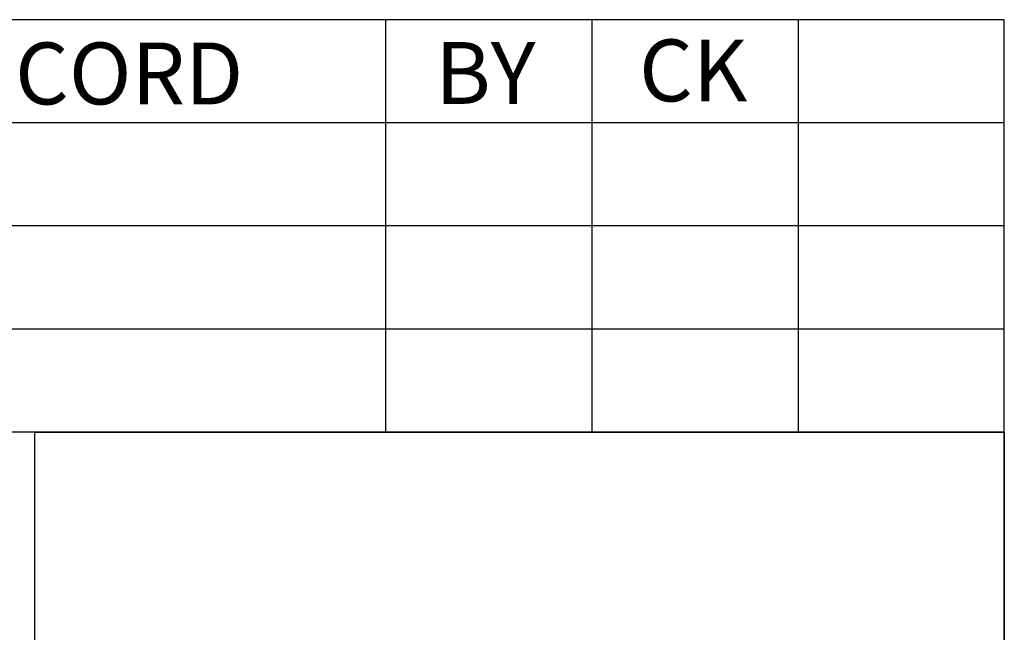
# Model space of a CAD drawing. Units: millimetres. Extents: x -1278 to 937, y 185 to 1703.
# Drawn here: x 671 to 718, y 1360 to 1390 of the extents above; entities that cross this region are included whole.
import ezdxf

# ---------------------------------------------------------------- set-up
doc = ezdxf.new("R2010")
doc.units = ezdxf.units.MM
doc.layers.add('A5', color=136, linetype='Continuous')
doc.layers.add('DIM', color=6, linetype='Continuous')
doc.styles.add('CHINA', font='simplex.shx', dxfattribs={"bigfont": 'chineset.shx'})

msp = doc.modelspace()

# ---------------------------------------------------------------- linework, layer by layer
at = {"layer": 'A5', "color": 136}
for p, q in [((718.329, 1389.778), (524.792, 1389.778)), ((688.329, 1389.778), (688.329, 1369.778)), ((698.329, 1389.778), (698.329, 1369.778)), ((708.329, 1389.778), (708.329, 1369.778)), ((718.329, 1384.778), (524.792, 1384.778)), ((718.329, 1379.778), (524.792, 1379.778)), ((718.329, 1374.778), (524.792, 1374.778)), ((718.329, 1369.778), (524.792, 1369.778))]:
    msp.add_line(p, q, dxfattribs=at)
at = {"layer": 'A5'}
msp.add_line((718.329, 1125.278), (718.329, 1389.778), dxfattribs=at)
at = {"layer": 'DIM', "ltscale": 10}
msp.add_lwpolyline([(671.329, 1369.778), (718.329, 1369.778), (718.329, 1329.778), (671.329, 1329.778)], close=True, dxfattribs=at)
msp.add_lwpolyline([(671.329, 1369.778), (718.329, 1369.778), (718.329, 1329.778), (671.329, 1329.778)], close=True, dxfattribs=at)

# ---------------------------------------------------------------- texts
at = {"layer": 'A5', "color": 140, "style": 'CHINA'}
for s, p in [('CK', (700.62, 1385.816)), ('REVISION RECORD', (646.24, 1385.669)), ('BY', (690.739, 1385.694))]:
    msp.add_text(s, height=3, dxfattribs=at).set_placement(p)

doc.saveas('drawing.dxf')
